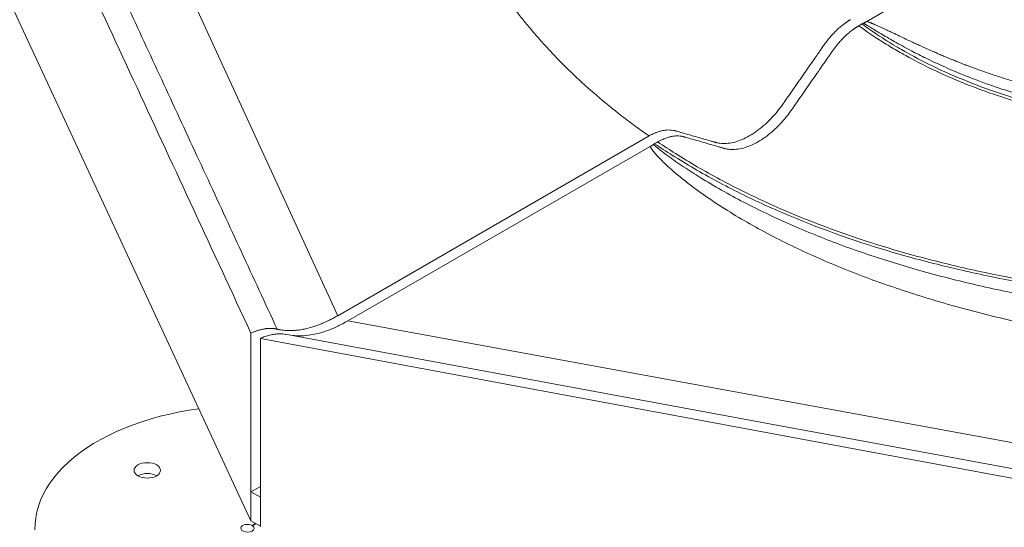
# Model space of a CAD drawing. Units: inches. Extents: x -8602 to 927, y -1074 to 571.
# Drawn here: x -5308 to -5280, y -1022 to -1008 of the extents above; entities that cross this region are included whole.
import ezdxf

# ---------------------------------------------------------------- set-up
doc = ezdxf.new("R2010")
doc.units = ezdxf.units.IN
doc.header["$MEASUREMENT"] = 0
doc.linetypes.add('SLD-Solid', pattern=[0])
doc.layers.get('0').update_dxf_attribs({"linetype": 'SLD-Solid'})

msp = doc.modelspace()

# ---------------------------------------------------------------- linework, layer by layer
at = {"color": 7, "linetype": 'Continuous', "lineweight": 15}
for p, q in [((-5299.123, -1016.469), (-5319.627, -971.802)), ((-5301.565, -1022.243), (-5323.364, -975.277)), ((-5268.705, -999.222), (-5284.231, -1008.184)), ((-5284.457, -1008.31), (-5284.369, -1008.258)), ((-5284.369, -1008.258), (-5284.361, -1008.264)), ((-5299.123, -1016.469), (-5290.361, -1011.411)), ((-5290.329, -1011.705), (-5298.84, -1016.618)), ((-5290.329, -1011.705), (-5290.234, -1011.647)), ((-5209.473, -1032.998), (-5298.84, -1016.618)), ((-5301.565, -1022.243), (-5301.565, -1016.961)), ((-5286.968, -1019.513), (-5300.6, -1016.993)), ((-5301.3, -1017.111), (-5208.577, -1034.361)), ((-5301.3, -1017.111), (-5301.3, -1022.402)), ((-5286.966, -1019.514), (-5277.685, -1021.23)), ((-5301.565, -1021.429), (-5301.3, -1021.276)), ((-5301.565, -1021.429), (-5301.3, -1021.581)), ((-5301.3, -1022.395), (-5301.3, -1021.581)), ((-5301.3, -1021.581), (-5301.3, -1021.581)), ((-5301.565, -1022.243), (-5301.3, -1022.395)), ((-5301.518, -1022.383), (-5301.53, -1022.375)), ((-5301.3, -1022.395), (-5301.3, -1022.395))]:
    msp.add_line(p, q, dxfattribs=at)
at = {"color": 8, "linetype": 'Continuous', "lineweight": 15}
for p, q in [((-5301.53, -1022.375), (-5301.433, -1022.319)), ((-5301.518, -1022.383), (-5301.42, -1022.326))]:
    msp.add_line(p, q, dxfattribs=at)
at = {"color": 7, "linetype": 'Continuous', "lineweight": 15, "flags": 128}
for points in [[(-5303.028, -1019.089), (-5303.303, -1019.131), (-5303.579, -1019.18), (-5303.85, -1019.238), (-5304.117, -1019.302), (-5304.377, -1019.375), (-5304.631, -1019.454), (-5304.879, -1019.54), (-5305.119, -1019.633), (-5305.35, -1019.733), (-5305.574, -1019.839), (-5305.788, -1019.951), (-5305.992, -1020.069), (-5306.186, -1020.193), (-5306.37, -1020.322), (-5306.543, -1020.455), (-5306.704, -1020.594), (-5306.854, -1020.737), (-5306.991, -1020.884), (-5307.116, -1021.034), (-5307.228, -1021.188), (-5307.327, -1021.344), (-5307.413, -1021.504), (-5307.486, -1021.665), (-5307.545, -1021.829), (-5307.59, -1021.993), (-5307.622, -1022.159), (-5307.639, -1022.326), (-5307.643, -1022.493)], [(-5304.746, -1020.671), (-5304.792, -1020.704), (-5304.827, -1020.741), (-5304.848, -1020.781), (-5304.855, -1020.823), (-5304.848, -1020.866), (-5304.827, -1020.906), (-5304.792, -1020.943), (-5304.746, -1020.976), (-5304.689, -1021.003), (-5304.624, -1021.023), (-5304.554, -1021.035), (-5304.481, -1021.039), (-5304.408, -1021.035), (-5304.338, -1021.023), (-5304.273, -1021.003), (-5304.217, -1020.976), (-5304.17, -1020.943), (-5304.136, -1020.906), (-5304.115, -1020.866), (-5304.107, -1020.823), (-5304.115, -1020.781), (-5304.136, -1020.741), (-5304.17, -1020.704), (-5304.217, -1020.671), (-5304.273, -1020.644), (-5304.338, -1020.624), (-5304.408, -1020.612), (-5304.481, -1020.608), (-5304.554, -1020.612), (-5304.624, -1020.624), (-5304.689, -1020.644), (-5304.746, -1020.671)], [(-5301.53, -1022.375), (-5301.572, -1022.356), (-5301.622, -1022.346), (-5301.675, -1022.344), (-5301.727, -1022.35), (-5301.773, -1022.365), (-5301.811, -1022.387), (-5301.836, -1022.413), (-5301.848, -1022.443), (-5301.844, -1022.474), (-5301.826, -1022.503), (-5301.794, -1022.527)]]:
    msp.add_lwpolyline(points, dxfattribs=at)
at = {"color": 7, "linetype": 'Continuous', "lineweight": 15}
msp.add_arc((-5304.481, -1021.486), 0.575, 62.6154, 117.3904, dxfattribs=at)
msp.add_ellipse((-5301.661, -1022.451), major_axis=(0.187, -0.007), ratio=0.601897, start_param=4.042345, end_param=7.000833, dxfattribs=at)
for points, knots in [([(-5322.264, -970.712), (-5321.979, -971.323), (-5321.406, -972.549), (-5320.543, -974.397), (-5319.673, -976.26), (-5318.797, -978.139), (-5317.913, -980.034), (-5317.022, -981.945), (-5316.125, -983.872), (-5315.22, -985.815), (-5314.309, -987.773), (-5313.391, -989.748), (-5312.465, -991.738), (-5311.533, -993.744), (-5310.594, -995.766), (-5309.648, -997.804), (-5308.695, -999.857), (-5307.736, -1001.927), (-5306.769, -1004.012), (-5305.795, -1006.113), (-5304.815, -1008.23), (-5303.828, -1010.362), (-5302.833, -1012.51), (-5301.832, -1014.675), (-5301.162, -1016.123), (-5300.826, -1016.849)], [0, 0, 0, 0, 0.039742, 0.079824, 0.120245, 0.161006, 0.202107, 0.243547, 0.285327, 0.327447, 0.369906, 0.412705, 0.455844, 0.499322, 0.54314, 0.587297, 0.631795, 0.676631, 0.721808, 0.767324, 0.81318, 0.859376, 0.905911, 0.952786, 1, 1, 1, 1]), ([(-5301.565, -1016.961), (-5302.101, -1015.805), (-5303.17, -1013.5), (-5304.767, -1010.058), (-5306.35, -1006.644), (-5307.922, -1003.258), (-5309.48, -999.9), (-5311.025, -996.569), (-5312.558, -993.267), (-5313.575, -991.075), (-5314.082, -989.983)], [0, 0, 0, 0, 0.128585, 0.256146, 0.382682, 0.508194, 0.632682, 0.756146, 0.878585, 1, 1, 1, 1]), ([(-5290.361, -1011.411), (-5290.89, -1011.043), (-5291.38, -1010.663), (-5292.286, -1009.883), (-5292.704, -1009.483), (-5293.185, -1008.973), (-5293.279, -1008.871), (-5293.464, -1008.664), (-5293.554, -1008.561), (-5293.731, -1008.352), (-5293.818, -1008.248), (-5293.986, -1008.039), (-5294.068, -1007.934), (-5294.308, -1007.619), (-5294.46, -1007.409), (-5294.748, -1006.988), (-5294.884, -1006.778), (-5295.143, -1006.355), (-5295.265, -1006.144), (-5295.496, -1005.719), (-5295.605, -1005.507), (-5295.913, -1004.869), (-5296.094, -1004.441), (-5296.41, -1003.582), (-5296.544, -1003.15), (-5296.713, -1002.496), (-5296.764, -1002.277), (-5296.832, -1001.947), (-5296.853, -1001.837), (-5296.892, -1001.616), (-5296.91, -1001.505), (-5296.927, -1001.395)], [0, 0, 0, 0, 0.125, 0.125, 0.25, 0.25, 0.28125, 0.28125, 0.3125, 0.3125, 0.34375, 0.34375, 0.375, 0.375, 0.4375, 0.4375, 0.5, 0.5, 0.5625, 0.5625, 0.625, 0.625, 0.75, 0.75, 0.875, 0.875, 0.9375, 0.9375, 0.96875, 0.96875, 1, 1, 1, 1]), ([(-5284.691, -1008.137), (-5284.697, -1008.141), (-5284.709, -1008.148), (-5284.727, -1008.159), (-5284.745, -1008.17), (-5284.763, -1008.181), (-5284.781, -1008.193), (-5284.799, -1008.205), (-5284.817, -1008.217), (-5284.835, -1008.23), (-5284.852, -1008.243), (-5284.87, -1008.256), (-5284.915, -1008.289), (-5284.986, -1008.346), (-5285.081, -1008.433), (-5285.174, -1008.527), (-5285.249, -1008.61), (-5285.307, -1008.68), (-5285.35, -1008.734), (-5285.391, -1008.789), (-5285.424, -1008.834), (-5285.455, -1008.879), (-5285.495, -1008.936), (-5285.559, -1009.028), (-5285.647, -1009.155), (-5285.767, -1009.327), (-5285.911, -1009.534), (-5286.07, -1009.763), (-5286.23, -1009.993), (-5286.364, -1010.184), (-5286.47, -1010.338), (-5286.53, -1010.424), (-5286.57, -1010.482), (-5286.597, -1010.52), (-5286.645, -1010.586), (-5286.743, -1010.715), (-5286.894, -1010.89), (-5287.085, -1011.08), (-5287.285, -1011.246), (-5287.488, -1011.385), (-5287.692, -1011.494), (-5287.894, -1011.572), (-5288.09, -1011.617), (-5288.246, -1011.626), (-5288.364, -1011.617), (-5288.428, -1011.605), (-5288.469, -1011.595), (-5288.49, -1011.589), (-5288.51, -1011.584), (-5288.551, -1011.572), (-5288.695, -1011.531), (-5288.94, -1011.461), (-5289.269, -1011.367), (-5289.493, -1011.303), (-5289.611, -1011.269), (-5289.624, -1011.265), (-5289.647, -1011.259), (-5289.696, -1011.249), (-5289.769, -1011.241), (-5289.862, -1011.242), (-5289.958, -1011.254), (-5290.056, -1011.277), (-5290.134, -1011.303), (-5290.191, -1011.326), (-5290.225, -1011.34), (-5290.259, -1011.356), (-5290.293, -1011.373), (-5290.327, -1011.391), (-5290.35, -1011.404), (-5290.361, -1011.411)], [0, 0, 0, 0, 0.00279, 0.005577, 0.008362, 0.011146, 0.013928, 0.01671, 0.019493, 0.022276, 0.02506, 0.027847, 0.030636, 0.045928, 0.061215, 0.076558, 0.091894, 0.099543, 0.107178, 0.11481, 0.122453, 0.125434, 0.133079, 0.145387, 0.162359, 0.183995, 0.214571, 0.245539, 0.276119, 0.307082, 0.322421, 0.337854, 0.341701, 0.345546, 0.353234, 0.36862, 0.399636, 0.431221, 0.462603, 0.49407, 0.525652, 0.557005, 0.588598, 0.620055, 0.635763, 0.651466, 0.655414, 0.65937, 0.663327, 0.66729, 0.683128, 0.746484, 0.809165, 0.873194, 0.876143, 0.877153, 0.88111, 0.889009, 0.9048, 0.920728, 0.93666, 0.95246, 0.968262, 0.973558, 0.978846, 0.98413, 0.989415, 0.994703, 1, 1, 1, 1]), ([(-5284.457, -1008.31), (-5284.464, -1008.314), (-5284.476, -1008.321), (-5284.495, -1008.332), (-5284.512, -1008.343), (-5284.529, -1008.354), (-5284.545, -1008.365), (-5284.56, -1008.375), (-5284.575, -1008.385), (-5284.589, -1008.394), (-5284.602, -1008.403), (-5284.614, -1008.412), (-5284.625, -1008.42), (-5284.636, -1008.428), (-5284.645, -1008.435), (-5284.686, -1008.466), (-5284.754, -1008.521), (-5284.85, -1008.609), (-5284.941, -1008.701), (-5285.021, -1008.791), (-5285.089, -1008.872), (-5285.144, -1008.945), (-5285.186, -1009.002), (-5285.215, -1009.045), (-5285.234, -1009.071), (-5285.253, -1009.099), (-5285.273, -1009.127), (-5285.293, -1009.156), (-5285.314, -1009.186), (-5285.335, -1009.217), (-5285.376, -1009.276), (-5285.436, -1009.363), (-5285.542, -1009.515), (-5285.676, -1009.707), (-5285.835, -1009.936), (-5285.995, -1010.166), (-5286.127, -1010.357), (-5286.234, -1010.511), (-5286.294, -1010.597), (-5286.334, -1010.655), (-5286.353, -1010.681), (-5286.369, -1010.704), (-5286.383, -1010.723), (-5286.404, -1010.753), (-5286.436, -1010.795), (-5286.491, -1010.865), (-5286.564, -1010.954), (-5286.655, -1011.057), (-5286.752, -1011.157), (-5286.881, -1011.279), (-5287.047, -1011.417), (-5287.25, -1011.555), (-5287.454, -1011.664), (-5287.657, -1011.742), (-5287.852, -1011.786), (-5288.012, -1011.795), (-5288.136, -1011.784), (-5288.209, -1011.769), (-5288.26, -1011.754), (-5288.296, -1011.744), (-5288.336, -1011.733), (-5288.378, -1011.721), (-5288.452, -1011.7), (-5288.559, -1011.669), (-5288.724, -1011.621), (-5288.916, -1011.566), (-5289.135, -1011.503), (-5289.288, -1011.46), (-5289.373, -1011.435), (-5289.387, -1011.431), (-5289.408, -1011.426), (-5289.453, -1011.416), (-5289.525, -1011.408), (-5289.617, -1011.409), (-5289.709, -1011.42), (-5289.809, -1011.443), (-5289.897, -1011.472), (-5289.972, -1011.503), (-5290.025, -1011.528), (-5290.065, -1011.549), (-5290.095, -1011.565), (-5290.111, -1011.574), (-5290.117, -1011.578)], [0, 0, 0, 0, 0.002953, 0.005792, 0.008516, 0.011124, 0.013614, 0.015987, 0.01824, 0.020375, 0.022389, 0.024283, 0.026056, 0.027708, 0.029238, 0.030646, 0.046747, 0.061237, 0.077025, 0.091923, 0.102373, 0.112566, 0.122494, 0.125953, 0.129522, 0.133203, 0.136996, 0.1409, 0.144915, 0.149042, 0.15328, 0.168624, 0.184067, 0.214658, 0.245641, 0.276236, 0.307215, 0.322561, 0.338002, 0.342083, 0.345663, 0.348742, 0.351319, 0.35339, 0.360912, 0.368788, 0.383146, 0.399854, 0.415647, 0.43143, 0.46276, 0.494221, 0.525736, 0.557053, 0.589589, 0.620016, 0.638177, 0.655914, 0.66101, 0.667906, 0.676603, 0.684352, 0.692121, 0.719151, 0.746437, 0.788078, 0.830323, 0.873172, 0.876905, 0.879545, 0.88109, 0.888992, 0.904791, 0.91997, 0.936665, 0.950725, 0.968259, 0.978126, 0.986216, 0.992546, 0.997135, 1, 1, 1, 1]), ([(-5264.975, -1010.311), (-5265.672, -1010.53), (-5266.623, -1010.791), (-5268.047, -1011.098), (-5268.777, -1011.222), (-5269.995, -1011.391), (-5270.723, -1011.457), (-5271.817, -1011.504), (-5272.546, -1011.519), (-5273.663, -1011.489), (-5274.433, -1011.436), (-5275.209, -1011.366), (-5275.596, -1011.324), (-5276.746, -1011.176), (-5277.502, -1011.048), (-5278.596, -1010.816), (-5278.954, -1010.732), (-5279.476, -1010.596), (-5279.648, -1010.549), (-5279.983, -1010.453), (-5280.803, -1010.204), (-5281.87, -1009.795), (-5282.851, -1009.309), (-5283.255, -1009.083), (-5283.521, -1008.928), (-5283.652, -1008.849), (-5284.015, -1008.62), (-5284.24, -1008.468), (-5284.457, -1008.31)], [0, 0, 0, 0, 0.102761, 0.14, 0.208861, 0.208861, 0.31496, 0.31496, 0.36801, 0.42106, 0.474109, 0.474109, 0.527159, 0.527159, 0.633258, 0.633258, 0.686308, 0.686308, 0.712833, 0.712833, 0.739358, 0.845457, 0.898507, 0.925032, 0.925032, 0.951557, 0.951557, 1, 1, 1, 1]), ([(-5284.327, -1008.236), (-5284.33, -1008.238), (-5284.337, -1008.241), (-5284.348, -1008.247), (-5284.358, -1008.252), (-5284.365, -1008.256), (-5284.369, -1008.258)], [0, 0, 0, 0, 0.250108, 0.50008, 0.750012, 1, 1, 1, 1]), ([(-5265.034, -1010.246), (-5265.667, -1010.444), (-5266.51, -1010.679), (-5267.885, -1010.99), (-5268.682, -1011.132), (-5269.977, -1011.314), (-5271.146, -1011.42), (-5272.476, -1011.444), (-5273.345, -1011.423), (-5274.009, -1011.391), (-5274.572, -1011.35), (-5275.254, -1011.288), (-5276.382, -1011.158), (-5277.819, -1010.918), (-5278.974, -1010.65), (-5279.679, -1010.46), (-5280.066, -1010.346), (-5281.101, -1010.013), (-5282.144, -1009.586), (-5283.02, -1009.115), (-5283.409, -1008.891), (-5283.787, -1008.663), (-5284.147, -1008.419), (-5284.355, -1008.268), (-5284.357, -1008.267), (-5284.359, -1008.266), (-5284.361, -1008.264)], [0, 0, 0, 0, 0.09375, 0.125, 0.203125, 0.210938, 0.3125, 0.375, 0.40625, 0.4375, 0.46875, 0.484375, 0.53125, 0.625, 0.6875, 0.703125, 0.734375, 0.75, 0.875, 0.921875, 0.921875, 0.953125, 0.998828, 1, 1, 1.007395, 1.007395, 1.007395, 1.007395]), ([(-5284.327, -1008.236), (-5284.32, -1008.233), (-5284.308, -1008.226), (-5284.288, -1008.216), (-5284.269, -1008.206), (-5284.25, -1008.195), (-5284.237, -1008.188), (-5284.231, -1008.184)], [0, 0, 0, 0, 0.201221, 0.401792, 0.601752, 0.801142, 1, 1, 1, 1]), ([(-5265.261, -1010.139), (-5265.288, -1010.147), (-5265.341, -1010.163), (-5265.42, -1010.188), (-5265.5, -1010.212), (-5265.579, -1010.236), (-5265.658, -1010.26), (-5265.737, -1010.283), (-5265.816, -1010.306), (-5265.894, -1010.329), (-5265.972, -1010.351), (-5266.051, -1010.374), (-5266.129, -1010.396), (-5266.207, -1010.417), (-5266.284, -1010.438), (-5266.362, -1010.459), (-5266.439, -1010.48), (-5266.516, -1010.501), (-5266.593, -1010.521), (-5266.67, -1010.541), (-5266.747, -1010.56), (-5266.823, -1010.579), (-5266.899, -1010.599), (-5266.975, -1010.617), (-5267.051, -1010.636), (-5267.127, -1010.654), (-5267.203, -1010.672), (-5267.278, -1010.689), (-5267.353, -1010.707), (-5267.428, -1010.724), (-5267.503, -1010.74), (-5267.578, -1010.757), (-5267.652, -1010.773), (-5267.726, -1010.789), (-5267.801, -1010.805), (-5267.874, -1010.82), (-5267.948, -1010.835), (-5268.022, -1010.85), (-5268.095, -1010.865), (-5268.169, -1010.879), (-5268.242, -1010.893), (-5268.315, -1010.907), (-5268.388, -1010.92), (-5268.461, -1010.933), (-5268.533, -1010.946), (-5268.606, -1010.959), (-5268.678, -1010.972), (-5268.75, -1010.984), (-5268.822, -1010.996), (-5268.894, -1011.008), (-5268.966, -1011.019), (-5269.038, -1011.03), (-5269.11, -1011.041), (-5269.181, -1011.052), (-5269.253, -1011.062), (-5269.324, -1011.073), (-5269.395, -1011.083), (-5269.466, -1011.092), (-5269.537, -1011.102), (-5269.607, -1011.111), (-5269.678, -1011.12), (-5269.748, -1011.129), (-5269.817, -1011.137), (-5269.887, -1011.145), (-5269.956, -1011.153), (-5270.025, -1011.161), (-5270.094, -1011.169), (-5270.162, -1011.176), (-5270.231, -1011.183), (-5270.299, -1011.19), (-5270.367, -1011.196), (-5270.434, -1011.203), (-5270.502, -1011.209), (-5270.569, -1011.215), (-5270.636, -1011.22), (-5270.703, -1011.226), (-5270.769, -1011.231), (-5270.836, -1011.236), (-5270.902, -1011.241), (-5270.968, -1011.245), (-5271.034, -1011.249), (-5271.1, -1011.254), (-5271.165, -1011.258), (-5271.23, -1011.261), (-5271.296, -1011.265), (-5271.36, -1011.268), (-5271.425, -1011.271), (-5271.49, -1011.274), (-5271.554, -1011.277), (-5271.618, -1011.28), (-5271.683, -1011.282), (-5271.747, -1011.284), (-5271.81, -1011.286), (-5271.874, -1011.288), (-5271.937, -1011.29), (-5272.001, -1011.291), (-5272.064, -1011.292), (-5272.127, -1011.293), (-5272.19, -1011.294), (-5272.253, -1011.295), (-5272.316, -1011.296), (-5272.379, -1011.296), (-5272.441, -1011.296), (-5272.504, -1011.296), (-5272.566, -1011.296), (-5272.628, -1011.296), (-5272.691, -1011.295), (-5272.753, -1011.295), (-5272.815, -1011.294), (-5272.877, -1011.293), (-5272.939, -1011.292), (-5273, -1011.291), (-5273.062, -1011.289), (-5273.124, -1011.288), (-5273.185, -1011.286), (-5273.247, -1011.284), (-5273.308, -1011.282), (-5273.37, -1011.28), (-5273.431, -1011.277), (-5273.493, -1011.275), (-5273.554, -1011.272), (-5273.615, -1011.27), (-5273.676, -1011.267), (-5273.737, -1011.264), (-5273.798, -1011.261), (-5273.859, -1011.257), (-5273.92, -1011.254), (-5273.98, -1011.25), (-5274.041, -1011.246), (-5274.102, -1011.243), (-5274.162, -1011.239), (-5274.223, -1011.235), (-5274.283, -1011.23), (-5274.63, -1011.205), (-5275.266, -1011.149), (-5276.184, -1011.037), (-5277.097, -1010.898), (-5277.997, -1010.73), (-5278.776, -1010.557), (-5279.424, -1010.392), (-5279.934, -1010.247), (-5280.396, -1010.103), (-5280.814, -1009.96), (-5281.193, -1009.821), (-5281.616, -1009.653), (-5282.072, -1009.458), (-5282.549, -1009.233), (-5282.928, -1009.041), (-5283.224, -1008.881), (-5283.451, -1008.754), (-5283.654, -1008.637), (-5283.832, -1008.531), (-5283.972, -1008.447), (-5284.078, -1008.384), (-5284.147, -1008.342), (-5284.201, -1008.31), (-5284.236, -1008.289), (-5284.264, -1008.272), (-5284.281, -1008.262), (-5284.292, -1008.256), (-5284.297, -1008.253), (-5284.302, -1008.25), (-5284.304, -1008.249), (-5284.306, -1008.248), (-5284.307, -1008.247), (-5284.308, -1008.246), (-5284.31, -1008.245), (-5284.312, -1008.244), (-5284.315, -1008.243), (-5284.318, -1008.241), (-5284.322, -1008.238), (-5284.325, -1008.237), (-5284.327, -1008.236)], [0, 0, 0, 0, 0.00436, 0.008702, 0.013025, 0.017329, 0.021614, 0.025881, 0.03013, 0.03436, 0.038572, 0.042766, 0.046941, 0.051099, 0.055238, 0.05936, 0.063464, 0.067549, 0.071618, 0.075668, 0.079701, 0.083717, 0.087715, 0.091696, 0.095659, 0.099606, 0.103536, 0.107448, 0.111344, 0.115224, 0.119087, 0.122934, 0.126764, 0.130579, 0.134378, 0.138162, 0.14193, 0.145684, 0.149423, 0.153148, 0.156859, 0.160556, 0.164241, 0.167912, 0.17157, 0.175217, 0.178851, 0.182473, 0.186084, 0.189683, 0.193272, 0.19685, 0.200418, 0.203975, 0.207523, 0.21106, 0.214586, 0.218096, 0.221588, 0.225064, 0.228523, 0.231966, 0.235392, 0.238803, 0.242199, 0.245579, 0.248944, 0.252295, 0.255631, 0.258954, 0.262262, 0.265557, 0.268839, 0.272108, 0.275364, 0.278608, 0.281839, 0.285058, 0.288266, 0.291462, 0.294646, 0.29782, 0.300983, 0.304135, 0.307276, 0.310408, 0.313529, 0.316641, 0.319743, 0.322836, 0.32592, 0.328996, 0.332063, 0.335123, 0.338175, 0.34122, 0.344258, 0.347289, 0.350314, 0.353332, 0.356345, 0.359353, 0.362355, 0.365352, 0.368345, 0.371333, 0.374317, 0.377296, 0.380273, 0.383245, 0.386214, 0.38918, 0.392142, 0.395102, 0.398059, 0.401013, 0.403965, 0.406914, 0.409861, 0.412805, 0.415747, 0.418687, 0.421624, 0.424559, 0.42749, 0.43042, 0.433346, 0.43627, 0.43919, 0.442108, 0.445023, 0.447934, 0.450841, 0.453745, 0.498194, 0.543101, 0.588202, 0.633311, 0.678199, 0.707417, 0.734303, 0.75913, 0.782138, 0.803413, 0.823008, 0.854947, 0.883991, 0.910166, 0.926451, 0.941388, 0.954897, 0.96706, 0.977406, 0.983409, 0.988701, 0.991481, 0.994362, 0.995874, 0.997187, 0.997684, 0.998086, 0.998366, 0.998525, 0.998595, 0.998691, 0.998754, 0.998859, 0.999005, 0.999192, 0.999421, 0.99969, 1, 1, 1, 1]), ([(-5284.231, -1008.184), (-5284.224, -1008.187), (-5284.209, -1008.192), (-5284.186, -1008.2), (-5284.163, -1008.209), (-5284.138, -1008.219), (-5284.112, -1008.23), (-5284.085, -1008.241), (-5284.057, -1008.252), (-5284.028, -1008.265), (-5283.998, -1008.278), (-5283.966, -1008.292), (-5283.933, -1008.306), (-5283.899, -1008.321), (-5283.864, -1008.337), (-5283.819, -1008.358), (-5283.757, -1008.387), (-5283.673, -1008.426), (-5283.57, -1008.475), (-5283.431, -1008.541), (-5283.27, -1008.618), (-5283.101, -1008.698), (-5282.954, -1008.767), (-5282.829, -1008.825), (-5282.707, -1008.881), (-5282.58, -1008.938), (-5282.443, -1009), (-5282.306, -1009.06), (-5282.17, -1009.118), (-5282.036, -1009.175), (-5281.902, -1009.231), (-5281.769, -1009.285), (-5281.637, -1009.338), (-5281.507, -1009.389), (-5281.377, -1009.439), (-5281.126, -1009.533), (-5280.749, -1009.666), (-5280.238, -1009.832), (-5279.715, -1009.987), (-5279.18, -1010.13), (-5278.718, -1010.24), (-5278.334, -1010.325), (-5278.032, -1010.388), (-5277.727, -1010.448), (-5277.418, -1010.505), (-5277.105, -1010.559), (-5276.79, -1010.61), (-5276.212, -1010.697), (-5275.374, -1010.803), (-5274.266, -1010.901), (-5273.171, -1010.954), (-5272.296, -1010.956), (-5271.648, -1010.934), (-5271.207, -1010.91), (-5270.766, -1010.877), (-5270.327, -1010.834), (-5269.984, -1010.793), (-5269.736, -1010.76), (-5269.583, -1010.739), (-5269.429, -1010.716), (-5269.275, -1010.692), (-5269.12, -1010.667), (-5268.965, -1010.641), (-5268.81, -1010.613), (-5268.654, -1010.584), (-5268.498, -1010.554), (-5268.341, -1010.523), (-5268.184, -1010.491), (-5268.027, -1010.457), (-5267.869, -1010.422), (-5267.711, -1010.386), (-5267.552, -1010.349), (-5267.393, -1010.31), (-5267.233, -1010.27), (-5267.074, -1010.229), (-5266.913, -1010.187), (-5266.753, -1010.144), (-5266.592, -1010.099), (-5266.43, -1010.054), (-5266.268, -1010.007), (-5266.106, -1009.958), (-5265.944, -1009.909), (-5265.835, -1009.875), (-5265.781, -1009.858)], [0, 0, 0, 0, 0.001231, 0.00254, 0.003926, 0.005391, 0.006933, 0.008554, 0.010254, 0.012032, 0.013889, 0.015824, 0.017839, 0.019932, 0.022105, 0.024356, 0.028405, 0.033689, 0.04021, 0.047967, 0.060045, 0.070706, 0.079951, 0.087779, 0.094191, 0.102799, 0.111295, 0.119681, 0.127958, 0.136125, 0.144184, 0.152135, 0.159979, 0.167717, 0.175349, 0.182876, 0.211669, 0.240517, 0.269466, 0.298562, 0.327848, 0.343715, 0.359664, 0.3757, 0.391828, 0.408054, 0.424383, 0.44082, 0.497356, 0.552955, 0.609298, 0.662875, 0.68526, 0.707682, 0.730166, 0.75274, 0.77543, 0.783397, 0.791409, 0.799468, 0.807575, 0.815731, 0.823937, 0.832194, 0.840503, 0.848865, 0.857282, 0.865753, 0.87428, 0.882863, 0.891505, 0.900205, 0.908964, 0.917784, 0.926664, 0.935607, 0.944612, 0.95368, 0.962813, 0.972011, 0.981274, 0.990603, 1, 1, 1, 1]), ([(-5272.583, -1017.62), (-5272.891, -1017.606), (-5273.505, -1017.579), (-5274.424, -1017.51), (-5275.34, -1017.422), (-5276.251, -1017.313), (-5277.155, -1017.185), (-5278.053, -1017.038), (-5278.942, -1016.872), (-5279.822, -1016.688), (-5280.692, -1016.485), (-5281.55, -1016.262), (-5282.394, -1016.021), (-5283.201, -1015.767), (-5283.969, -1015.501), (-5284.698, -1015.226), (-5285.409, -1014.933), (-5286.105, -1014.62), (-5286.784, -1014.288), (-5287.443, -1013.935), (-5288.076, -1013.563), (-5288.676, -1013.174), (-5289.154, -1012.828), (-5289.526, -1012.535), (-5289.801, -1012.299), (-5290.034, -1012.075), (-5290.2, -1011.891), (-5290.289, -1011.774), (-5290.32, -1011.719), (-5290.329, -1011.705)], [0, 0, 0, 0, 0.04424, 0.088513, 0.13279, 0.177035, 0.22125, 0.265492, 0.309735, 0.353949, 0.398183, 0.442451, 0.486713, 0.530943, 0.571579, 0.612249, 0.652916, 0.693547, 0.735119, 0.776773, 0.818436, 0.860054, 0.901596, 0.924224, 0.946858, 0.96947, 0.986402, 0.99625, 1, 1, 1, 1]), ([(-5290.206, -1011.629), (-5290.209, -1011.631), (-5290.219, -1011.637), (-5290.228, -1011.643), (-5290.234, -1011.647)], [0, 0, 0, 0, 0.383582, 1, 1, 1, 1]), ([(-5290.234, -1011.647), (-5290.233, -1011.648), (-5290.23, -1011.65), (-5290.223, -1011.657), (-5290.199, -1011.679), (-5290.14, -1011.73), (-5290.015, -1011.831), (-5289.763, -1012.022), (-5289.39, -1012.281), (-5288.885, -1012.604), (-5288.323, -1012.937), (-5287.699, -1013.276), (-5287.051, -1013.599), (-5286.381, -1013.907), (-5285.698, -1014.195), (-5285.004, -1014.465), (-5284.299, -1014.716), (-5283.579, -1014.951), (-5282.823, -1015.177), (-5282.032, -1015.392), (-5281.206, -1015.595), (-5280.368, -1015.78), (-5279.427, -1015.966), (-5278.38, -1016.146), (-5277.226, -1016.313), (-5276.158, -1016.435), (-5275.189, -1016.53), (-5274.297, -1016.573), (-5273.467, -1016.687), (-5272.753, -1016.527), (-5272.545, -1016.651), (-5272.545, -1016.651)], [0, 0, 0, 0, 0.000261, 0.000836, 0.001994, 0.006719, 0.01639, 0.033275, 0.067422, 0.101573, 0.143287, 0.185056, 0.226848, 0.268626, 0.310347, 0.35087, 0.391425, 0.431981, 0.472508, 0.516598, 0.560719, 0.604843, 0.648938, 0.707618, 0.766328, 0.825008, 0.868743, 0.912509, 0.95627, 1, 1, 1, 1, 1]), ([(-5290.206, -1011.629), (-5290.043, -1011.739), (-5289.876, -1011.847), (-5289.505, -1012.081), (-5289.299, -1012.206), (-5288.88, -1012.45), (-5288.239, -1012.808), (-5286.665, -1013.588), (-5284.939, -1014.25), (-5283.624, -1014.649), (-5283.093, -1014.802), (-5282.825, -1014.875), (-5282.02, -1015.085), (-5281.483, -1015.211), (-5279.865, -1015.554), (-5278.777, -1015.737), (-5277.11, -1015.952), (-5276.548, -1016.013), (-5275.412, -1016.115), (-5274.273, -1016.194), (-5272.534, -1016.241), (-5271.366, -1016.218), (-5269.617, -1016.142), (-5268.456, -1016.036), (-5266.173, -1015.72), (-5264.013, -1015.312), (-5262.03, -1014.765), (-5261.09, -1014.47)], [0, 0, 0, 0, 0.0231195, 0.0231195, 0.0503423, 0.0503423, 0.0775651, 0.1320108, 0.2409021, 0.2681249, 0.2681249, 0.2953478, 0.2953478, 0.3497934, 0.3497934, 0.4586848, 0.4586848, 0.5131304, 0.5131304, 0.5675761, 0.6220217, 0.6764674, 0.6764674, 0.7853587, 0.7853587, 0.89425, 0.9997344, 0.9997344, 0.9997344, 0.9997344]), ([(-5290.117, -1011.578), (-5289.954, -1011.688), (-5289.786, -1011.797), (-5289.415, -1012.031), (-5289.21, -1012.155), (-5288.793, -1012.398), (-5288.156, -1012.754), (-5286.591, -1013.529), (-5284.876, -1014.187), (-5283.568, -1014.584), (-5283.04, -1014.736), (-5282.773, -1014.809), (-5281.973, -1015.017), (-5281.438, -1015.143), (-5279.828, -1015.484), (-5278.746, -1015.666), (-5277.087, -1015.88), (-5276.528, -1015.941), (-5275.398, -1016.042), (-5274.264, -1016.121), (-5272.535, -1016.168), (-5271.373, -1016.145), (-5269.634, -1016.07), (-5268.48, -1015.965), (-5266.209, -1015.65), (-5264.059, -1015.244), (-5262.085, -1014.699), (-5261.15, -1014.406)], [0, 0, 0, 0, 0.023385, 0.023385, 0.050608, 0.050608, 0.077831, 0.132276, 0.241168, 0.268391, 0.268391, 0.295613, 0.295613, 0.350059, 0.350059, 0.45895, 0.45895, 0.513396, 0.513396, 0.567842, 0.622287, 0.676733, 0.676733, 0.785624, 0.785624, 0.894516, 1, 1, 1, 1]), ([(-5300.826, -1016.849), (-5300.82, -1016.851), (-5300.806, -1016.854), (-5300.785, -1016.859), (-5300.765, -1016.863), (-5300.744, -1016.867), (-5300.704, -1016.873), (-5300.644, -1016.881), (-5300.563, -1016.888), (-5300.467, -1016.891), (-5300.353, -1016.887), (-5300.224, -1016.875), (-5300.092, -1016.853), (-5299.959, -1016.823), (-5299.822, -1016.784), (-5299.686, -1016.738), (-5299.546, -1016.683), (-5299.435, -1016.633), (-5299.351, -1016.592), (-5299.297, -1016.565), (-5299.241, -1016.535), (-5299.182, -1016.503), (-5299.143, -1016.48), (-5299.123, -1016.469)], [0, 0, 0, 0, 0.013722, 0.027501, 0.041338, 0.055233, 0.069187, 0.119758, 0.171341, 0.223949, 0.300342, 0.37939, 0.45507, 0.533804, 0.609323, 0.688538, 0.764011, 0.844277, 0.873234, 0.903277, 0.934414, 0.966652, 1, 1, 1, 1]), ([(-5300.38, -1017.027), (-5300.321, -1017.033), (-5300.18, -1017.046), (-5299.943, -1017.026), (-5299.675, -1016.974), (-5299.4, -1016.887), (-5299.122, -1016.772), (-5298.934, -1016.669), (-5298.84, -1016.618)], [0, 0, 0, 0, 0.127361, 0.302837, 0.47797, 0.651581, 0.825119, 1, 1, 1, 1]), ([(-5300.826, -1016.849), (-5300.832, -1016.848), (-5300.843, -1016.845), (-5300.86, -1016.842), (-5300.878, -1016.839), (-5300.895, -1016.836), (-5300.913, -1016.834), (-5300.931, -1016.832), (-5300.949, -1016.83), (-5300.967, -1016.829), (-5300.985, -1016.828), (-5301.004, -1016.827), (-5301.022, -1016.827), (-5301.041, -1016.828), (-5301.06, -1016.828), (-5301.079, -1016.829), (-5301.099, -1016.831), (-5301.118, -1016.832), (-5301.138, -1016.835), (-5301.158, -1016.837), (-5301.183, -1016.841), (-5301.215, -1016.846), (-5301.253, -1016.854), (-5301.291, -1016.863), (-5301.329, -1016.873), (-5301.368, -1016.885), (-5301.406, -1016.898), (-5301.445, -1016.912), (-5301.485, -1016.927), (-5301.525, -1016.943), (-5301.551, -1016.955), (-5301.565, -1016.961)], [0, 0, 0, 0, 0.026016, 0.052035, 0.078062, 0.104102, 0.130161, 0.156244, 0.182356, 0.208504, 0.234691, 0.260924, 0.287208, 0.313548, 0.339948, 0.366416, 0.392954, 0.419569, 0.446266, 0.473049, 0.499924, 0.549703, 0.59945, 0.649196, 0.698973, 0.748812, 0.798743, 0.848796, 0.899004, 0.949395, 1, 1, 1, 1]), ([(-5301.3, -1017.111), (-5301.255, -1017.092), (-5301.165, -1017.053), (-5301.031, -1017.014), (-5300.899, -1016.987), (-5300.777, -1016.978), (-5300.677, -1016.98), (-5300.622, -1016.991), (-5300.6, -1016.995)], [0, 0, 0, 0, 0.181223, 0.362442, 0.549042, 0.735629, 0.895037, 1, 1, 1, 1])]:
    msp.add_open_spline(points, degree=3, knots=knots, dxfattribs=at)
msp.add_open_spline([(-5290.117, -1011.578), (-5290.147, -1011.595), (-5290.176, -1011.612), (-5290.206, -1011.629)], degree=3, dxfattribs=at)

doc.saveas('drawing.dxf')
